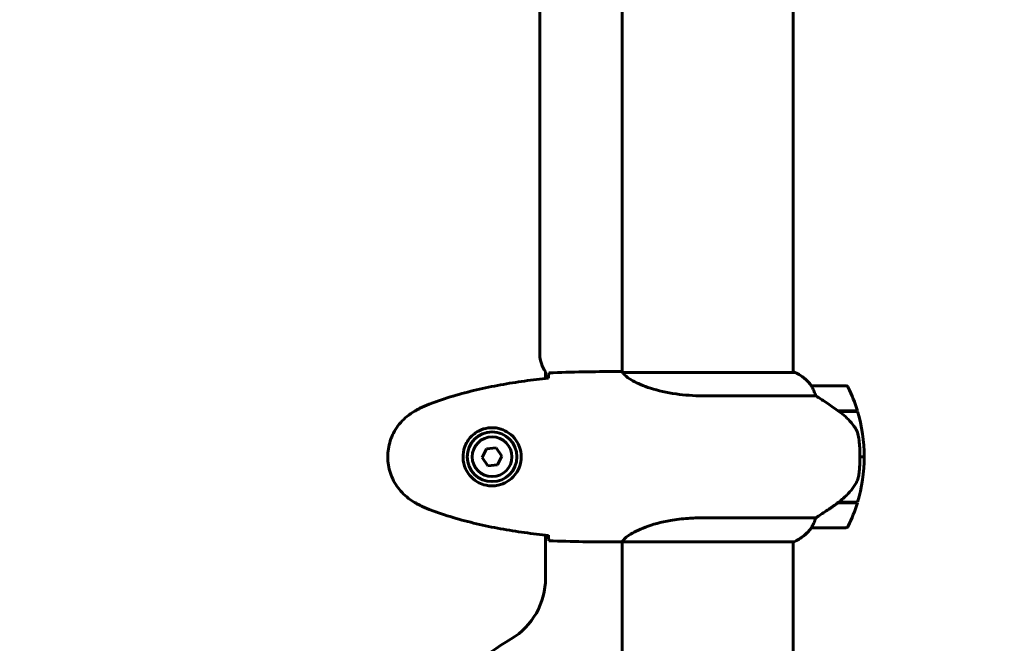
# Model space of a CAD drawing. Units: millimetres. Extents: x 10804 to 19069, y 2774 to 17543.
# Drawn here: x 14774 to 15121, y 7277 to 7496 of the extents above; entities that cross this region are included whole.
import ezdxf

# ---------------------------------------------------------------- set-up
doc = ezdxf.new("R2010")
doc.units = ezdxf.units.MM
doc.header["$LTSCALE"] = 70
doc.layers.add('Widoczne (ISO)', color=7, linetype='Continuous', lineweight=60)
doc.layers.add('Wymiar (ISO)', color=7, linetype='Continuous', lineweight=18, true_color=0x00803f)
doc.styles.add('Tekst etykiety (ISO)', font='tahoma.ttf')
doc.dimstyles.new('Domyślne (ISO)', dxfattribs={"dimscale": 70, "dimtxt": 3.5, "dimasz": 2.5, "dimexe": 3.175, "dimexo": 0, "dimgap": 0.762, "dimtad": 1, "dimtoh": 1, "dimdec": 0, "dimrnd": 1e-08, "dimzin": 0, "dimtxsty": 'Tekst etykiety (ISO)', "dimcen": 0.09, "dimdle": 10, "dimclrd": 256, "dimclre": 256, "dimclrt": 256, "dimadec": 0, "dimazin": 0, "dimtfac": 0.714286, "dimtdec": 0, "dimtmove": 0, "dimatfit": 3, "dimfxl": 1, "dimtolj": 1, "dimtzin": 0, "dimlwd": -1, "dimlwe": -1, "dimarcsym": 0})

# ---------------------------------------------------------------- blocks, each defined once
blk = doc.blocks.new('*D6')
at = {"layer": 'Defpoints', "color": 0, "transparency": 16777216}
for p in [(14901.82, 12192.33), (11116.75, 5632.03), (13496.75, 5632.03)]:
    blk.add_point(p, dxfattribs=at)
at = {"layer": 'Wymiar (ISO)', "transparency": 16777216}
for p, q in [((14901.82, 12192.33), (10894.5, 12192.33)), ((11116.75, 12017.33), (11116.75, 5807.03)), ((13496.75, 5632.03), (10894.5, 5632.03))]:
    blk.add_line(p, q, dxfattribs=at)
for points in [[(11087.58, 12017.33), (11145.91, 12017.33), (11116.75, 12192.33)], [(11087.58, 5807.03), (11145.91, 5807.03), (11116.75, 5632.03)]]:
    blk.add_solid(points, dxfattribs=at)
at = {"layer": 'Wymiar (ISO)', "transparency": 16777216, "insert": (10808.37, 8912.18), "char_height": 245, "attachment_point": 2, "rotation": 90, "style": 'Tekst etykiety (ISO)'}
blk.add_mtext('\\A1;6560', dxfattribs=at)
blk = doc.blocks.new('*D8')
at = {"layer": 'Defpoints', "color": 0, "transparency": 16777216}
for p in [(16800.7, 9897.18), (13474.8, 7154.68), (16800.7, 6454.68)]:
    blk.add_point(p, dxfattribs=at)
at = {"layer": 'Wymiar (ISO)', "transparency": 16777216}
for p, q in [((16800.7, 9897.18), (16800.7, 6232.43)), ((13474.8, 7154.68), (13474.8, 6232.43)), ((13649.8, 6454.68), (16625.7, 6454.68))]:
    blk.add_line(p, q, dxfattribs=at)
for points in [[(13649.8, 6483.84), (13649.8, 6425.51), (13474.8, 6454.68)], [(16625.7, 6483.84), (16625.7, 6425.51), (16800.7, 6454.68)]]:
    blk.add_solid(points, dxfattribs=at)
at = {"layer": 'Wymiar (ISO)', "transparency": 16777216, "insert": (15137.75, 6763.22), "char_height": 245, "attachment_point": 2, "style": 'Tekst etykiety (ISO)'}
blk.add_mtext('\\A1;3326', dxfattribs=at)
blk = doc.blocks.new('*D9')
at = {"layer": 'Defpoints', "color": 0, "transparency": 16777216}
for p in [(14985.52, 10766.77), (13105.19, 7057.58), (13985.52, 7057.58)]:
    blk.add_point(p, dxfattribs=at)
at = {"layer": 'Wymiar (ISO)', "transparency": 16777216}
for p, q in [((14985.52, 10766.77), (12882.94, 10766.77)), ((13105.19, 10591.77), (13105.19, 7232.58)), ((13985.52, 7057.58), (12882.94, 7057.58))]:
    blk.add_line(p, q, dxfattribs=at)
for points in [[(13076.03, 10591.77), (13134.36, 10591.77), (13105.19, 10766.77)], [(13076.03, 7232.58), (13134.36, 7232.58), (13105.19, 7057.58)]]:
    blk.add_solid(points, dxfattribs=at)
at = {"layer": 'Wymiar (ISO)', "transparency": 16777216, "insert": (12796.65, 8912.18), "char_height": 245, "attachment_point": 2, "rotation": 90, "style": 'Tekst etykiety (ISO)'}
blk.add_mtext('\\A1;3709', dxfattribs=at)

msp = doc.modelspace()

# ---------------------------------------------------------------- linework, layer by layer
at = {"layer": 'Widoczne (ISO)'}
for p, q in [((14957.67, 7378.18), (14957.67, 7946.18)), ((14986.67, 7372.02), (14986.67, 7632.27)), ((15046.97, 7371.9), (15046.97, 7632.45)), ((14959.67, 7369.75), (14959.67, 7372.18)), ((14984.37, 7372.18), (14986.12, 7372.18)), ((15047.52, 7371.9), (14986.96, 7371.9)), ((15047.23, 7372.08), (15046.97, 7372.08)), ((15065.47, 7367.18), (15053.47, 7367.18)), ((15015.02, 7363.66), (15054.87, 7363.66)), ((15062.76, 7358.38), (15069.58, 7358.38)), ((15062.84, 7358.32), (15062.84, 7358.38)), ((15063.05, 7358.18), (15069.64, 7358.18)), ((15063.33, 7358.18), (15063.33, 7358.38)), ((15063.55, 7358.38), (15063.55, 7358.18)), ((15064.08, 7358.18), (15064.08, 7358.38)), ((15064.14, 7358.18), (15064.14, 7358.38)), ((15064.41, 7358.38), (15064.41, 7358.18)), ((15064.52, 7358.18), (15064.52, 7358.38)), ((14938.86, 7345.03), (14937.36, 7341.91)), ((14942.31, 7345.3), (14938.86, 7345.03)), ((14944.27, 7342.44), (14942.31, 7345.3)), ((14937.36, 7341.91), (14939.32, 7339.05)), ((14942.77, 7339.32), (14944.27, 7342.44)), ((15070.47, 7342.18), (15071.97, 7342.18)), ((15071.97, 7342.18), (15070.47, 7342.18)), ((14939.32, 7339.05), (14942.77, 7339.32)), ((15062.76, 7325.98), (15062.57, 7325.98)), ((15069.58, 7325.98), (15062.76, 7325.98)), ((15062.84, 7325.98), (15062.84, 7326.17)), ((15069.64, 7326.18), (15062.86, 7326.18)), ((15063.33, 7325.98), (15063.33, 7326.18)), ((15063.55, 7326.18), (15063.55, 7325.98)), ((15064.08, 7325.98), (15064.08, 7326.18)), ((15064.14, 7325.98), (15064.14, 7326.18)), ((15064.41, 7326.18), (15064.41, 7325.98)), ((15064.52, 7325.98), (15064.52, 7326.18)), ((15054.87, 7320.69), (15015.02, 7320.69)), ((15053.47, 7317.18), (15065.47, 7317.18)), ((14959.67, 7299.48), (14959.67, 7314.6)), ((14984.37, 7312.18), (14986.12, 7312.18)), ((14986.67, 7266.77), (14986.67, 7312.26)), ((14986.72, 7312.27), (15047.23, 7312.27)), ((15046.97, 7266.77), (15046.97, 7312.27))]:
    msp.add_line(p, q, dxfattribs=at)
for radius in [8.75, 7]:
    msp.add_circle((14940.82, 7342.18), radius, dxfattribs=at)
for centre, radius, start, end in [((14967.67, 7378.18), 10, 180, 216.8699), ((15047.52, 7371.68), 0.5, 125.3151, 153.6624), ((15040.73, 7357.46), 16, 37.3693, 66.0245), ((15047.52, 7371.4), 0.5, 64.0172, 90), ((15040.73, 7357.46), 16, 37.3693, 64.0172), ((15053.47, 7366.18), 1, 90, 91.4176), ((15065.47, 7366.18), 1, 25.8148, 90), ((15015.85, 7342.18), 56.11, 16.7801, 25.8148), ((15015.85, 7342.18), 56.11, 0, 16.567), ((15015.85, 7342.18), 56.11, 343.433, 0), ((15015.85, 7342.18), 56.11, 334.1852, 343.2199), ((15040.73, 7326.89), 16, 293.9755, 322.6307), ((15040.73, 7326.89), 16, 295.9828, 322.6307), ((15053.47, 7318.18), 1, 268.5824, 270), ((15065.47, 7318.18), 1, 270, 334.1852), ((14934.67, 7299.48), 25, 300.8931, 0), ((15016.82, 7162.18), 135, 120.8931, 149.1069)]:
    msp.add_arc(centre, radius, start, end, dxfattribs=at)
msp.add_ellipse((15061.25, 7326.63), major_axis=(-12.43, -8.81), ratio=0.085302, start_param=1.617054, end_param=1.638925, dxfattribs=at)
for points, knots in [([(14960.73, 7370.13), (14960.74, 7370.36), (14960.75, 7370.58), (14960.78, 7371.17), (14960.8, 7371.48), (14960.82, 7371.71)], [9.0036319, 9.0036319, 9.0036319, 9.0036319, 9.2941564, 9.2941564, 9.8897117, 9.8897117, 9.8897117, 9.8897117]), ([(14986.67, 7372.09), (14986.42, 7372.15), (14986.24, 7372.18), (14986.12, 7372.18), (14986.12, 7372.18), (14986.12, 7372.18)], [2.936644, 2.936644, 2.936644, 2.936644, 3.1347187, 3.1347187, 3.136385, 3.136385, 3.136385, 3.136385]), ([(14987.03, 7371.9), (14986.96, 7371.92), (14986.89, 7371.95), (14986.75, 7372), (14986.67, 7372.02), (14986.54, 7372.07), (14986.48, 7372.09), (14986.39, 7372.12), (14986.35, 7372.13), (14986.29, 7372.15), (14986.28, 7372.15), (14986.23, 7372.16), (14986.22, 7372.18), (14986.12, 7372.18)], [9.0270792, 9.0270792, 9.0270792, 9.0270792, 9.1268237, 9.1268237, 9.259591, 9.259591, 9.3923584, 9.3923584, 9.5251257, 9.5251257, 9.5915094, 9.5915094, 9.6578931, 9.6578931, 9.6578931, 9.6578931]), ([(14986.94, 7371.9), (14986.93, 7371.9), (14986.93, 7371.9), (14986.93, 7371.9), (14986.92, 7371.9), (14986.91, 7371.89), (14986.9, 7371.89), (14986.88, 7371.89), (14986.87, 7371.88), (14986.85, 7371.87), (14986.86, 7371.86), (14986.86, 7371.85), (14986.86, 7371.85), (14986.86, 7371.85)], [-0.6769435, -0.6769435, -0.6769435, -0.6769435, -0.6754271, -0.6754271, -0.6691157, -0.6691157, -0.6591481, -0.6591481, -0.6186601, -0.6186601, -0.5430404, -0.5430404, -0.5428072, -0.5428072, -0.5428072, -0.5428072]), ([(15015.02, 7363.66), (15011.83, 7363.66), (15008.68, 7363.88), (15002.35, 7364.77), (14999.29, 7365.48), (14994.09, 7367.14), (14992.02, 7368.06), (14989.06, 7369.71), (14988.14, 7370.42), (14987.2, 7371.35), (14986.99, 7371.64), (14986.86, 7371.85)], [0.155968, 0.155968, 0.155968, 0.155968, 1.115261, 1.115261, 2.198537, 2.198537, 3.266815, 3.266815, 4.24236, 4.24236, 4.896886, 4.896886, 4.896886, 4.896886]), ([(14960.72, 7369.86), (14957.9, 7369.58), (14955.07, 7369.24), (14949.41, 7368.46), (14946.59, 7368.01), (14940.96, 7366.99), (14938.15, 7366.41), (14932.58, 7365.11), (14929.82, 7364.38), (14924.34, 7362.74), (14921.63, 7361.84), (14918.95, 7360.84)], [5.523572, 5.523572, 5.523572, 5.523572, 6.373336, 6.373336, 7.223204, 7.223204, 8.073072, 8.073072, 8.92294, 8.92294, 9.772808, 9.772808, 9.772808, 9.772808]), ([(15053.66, 7366.61), (15053.61, 7366.72), (15053.54, 7366.86), (15053.43, 7367.1), (15053.43, 7367.15), (15053.43, 7367.17), (15053.44, 7367.17), (15053.44, 7367.18), (15053.44, 7367.18), (15053.44, 7367.18)], [0, 0, 0, 0, 0.0649331, 0.0649331, 0.1383366, 0.1383366, 0.1704192, 0.1704192, 0.1962839, 0.1962839, 0.1962839, 0.1962839]), ([(15054.87, 7363.66), (15054.72, 7364.17), (15054.55, 7364.64), (15054.13, 7365.67), (15053.88, 7366.19), (15053.66, 7366.61)], [0.0001663, 0.0001663, 0.0001663, 0.0001663, 0.190884, 0.190884, 0.4484016, 0.4484016, 0.4484016, 0.4484016]), ([(15063.05, 7358.18), (15061.75, 7359.1), (15060.41, 7360.03), (15058.39, 7361.38), (15057.68, 7361.85), (15056.24, 7362.79), (15055.52, 7363.25), (15054.87, 7363.66)], [0, 0, 0, 0, 0.481827, 0.481827, 0.74882, 0.74882, 1.050013, 1.050013, 1.050013, 1.050013]), ([(14918.95, 7360.84), (14918.57, 7360.7), (14918.2, 7360.55), (14917.45, 7360.24), (14917.09, 7360.07), (14916.35, 7359.74), (14915.99, 7359.56), (14915.28, 7359.2), (14914.92, 7359.02), (14914.21, 7358.64), (14913.87, 7358.44), (14913.52, 7358.24)], [0, 0, 0, 0, 0.1171077, 0.1171077, 0.2342154, 0.2342154, 0.351323, 0.351323, 0.4684307, 0.4684307, 0.5855384, 0.5855384, 0.5855384, 0.5855384]), ([(14913.52, 7358.24), (14912.58, 7357.7), (14911.67, 7357.08), (14910.03, 7355.72), (14909.28, 7355), (14907.94, 7353.48), (14907.34, 7352.67), (14906.29, 7350.98), (14905.83, 7350.1), (14905.07, 7348.3), (14904.77, 7347.37), (14904.31, 7345.48), (14904.16, 7344.52), (14904.01, 7342.59), (14904.02, 7341.63), (14904.18, 7339.71), (14904.34, 7338.75), (14904.8, 7336.87), (14905.11, 7335.95), (14905.87, 7334.17), (14906.32, 7333.3), (14907.37, 7331.64), (14907.96, 7330.85), (14909.27, 7329.36), (14909.99, 7328.66), (14911.62, 7327.31), (14912.55, 7326.67), (14913.52, 7326.11)], [0, 0, 0, 0, 0.309737, 0.309737, 0.601073, 0.601073, 0.885288, 0.885288, 1.162586, 1.162586, 1.437627, 1.437627, 1.709863, 1.709863, 1.980965, 1.980965, 2.253779, 2.253779, 2.525671, 2.525671, 2.801201, 2.801201, 3.078831, 3.078831, 3.362527, 3.362527, 3.680704, 3.680704, 3.680704, 3.680704]), ([(15068.61, 7352.6), (15068.25, 7353.12), (15067.86, 7353.63), (15066.13, 7355.69), (15064.64, 7357.04), (15063.05, 7358.18)], [0.5724832, 0.5724832, 0.5724832, 0.5724832, 0.6422282, 0.6422282, 0.8608733, 0.8608733, 0.8608733, 0.8608733]), ([(14941.19, 7352.42), (14941.87, 7352.39), (14942.54, 7352.3), (14944.21, 7351.91), (14945.16, 7351.52), (14946.54, 7350.7), (14947.01, 7350.36), (14948.32, 7349.25), (14949.08, 7348.36), (14950.12, 7346.55), (14950.47, 7345.74), (14951.02, 7343.73), (14951.13, 7342.48), (14950.93, 7340.24), (14950.69, 7339.25), (14949.92, 7337.34), (14949.38, 7336.46), (14948.1, 7334.89), (14947.35, 7334.22), (14946.05, 7333.35), (14945.56, 7333.07), (14944.51, 7332.6), (14943.97, 7332.4), (14942.76, 7332.09), (14942.09, 7331.98), (14940.26, 7331.88), (14939.08, 7332), (14937.09, 7332.59), (14936.3, 7332.93), (14934.58, 7333.96), (14933.7, 7334.71), (14932.36, 7336.31), (14931.85, 7337.12), (14930.93, 7339.18), (14930.62, 7340.51), (14930.53, 7343.15), (14930.75, 7344.51), (14931.68, 7347.01), (14932.41, 7348.2), (14934.35, 7350.26), (14935.62, 7351.13), (14938.06, 7352.12), (14939.19, 7352.35), (14940.58, 7352.43), (14940.89, 7352.43), (14941.19, 7352.42)], [-6.909916, -6.909916, -6.909916, -6.909916, -6.678187, -6.678187, -6.307421, -6.307421, -6.099272, -6.099272, -5.691755, -5.691755, -5.410793, -5.410793, -5.04443, -5.04443, -4.733913, -4.733913, -4.389128, -4.389128, -4.031248, -4.031248, -3.824879, -3.824879, -3.618512, -3.618512, -3.383004, -3.383004, -3.001582, -3.001582, -2.738223, -2.738223, -2.395647, -2.395647, -2.112934, -2.112934, -1.715272, -1.715272, -1.315068, -1.315068, -0.909692, -0.909692, -0.460238, -0.460238, -0.101058, -0.101058, 0, 0, 0, 0]), ([(15068.61, 7352.6), (15068.99, 7352.06), (15069.31, 7351.45), (15069.82, 7350.09), (15069.99, 7349.36), (15070.08, 7348.58)], [0, 0, 0, 0, 0.2223532, 0.2223532, 0.4551306, 0.4551306, 0.4551306, 0.4551306]), ([(15070.16, 7336.49), (15070.18, 7336.66), (15070.2, 7336.85), (15070.25, 7337.37), (15070.28, 7337.73), (15070.34, 7338.54), (15070.37, 7338.97), (15070.42, 7339.92), (15070.44, 7340.42), (15070.46, 7341.35), (15070.47, 7341.77), (15070.47, 7342.18), (15070.47, 7342.44), (15070.46, 7342.72), (15070.45, 7343.41), (15070.44, 7343.82), (15070.42, 7344.42), (15070.41, 7344.63), (15070.38, 7345.23), (15070.36, 7345.58), (15070.32, 7346.18), (15070.3, 7346.43), (15070.25, 7347.02), (15070.22, 7347.32), (15070.16, 7347.87), (15070.14, 7348.1), (15070.1, 7348.4), (15070.09, 7348.5), (15070.08, 7348.58)], [6.914575, 6.914575, 6.914575, 6.914575, 7.025602, 7.025602, 7.185634, 7.185634, 7.334276, 7.334276, 7.470354, 7.470354, 7.570079, 7.570079, 7.570079, 7.635772, 7.635772, 7.74088, 7.74088, 7.801274, 7.801274, 7.91791, 7.91791, 8.016058, 8.016058, 8.170389, 8.170389, 8.327265, 8.327265, 8.406835, 8.406835, 8.406835, 8.406835]), ([(15068.81, 7332.43), (15068.96, 7332.66), (15069.1, 7332.91), (15069.35, 7333.42), (15069.47, 7333.68), (15069.67, 7334.22), (15069.76, 7334.49), (15069.92, 7335.05), (15069.98, 7335.33), (15070.09, 7335.91), (15070.13, 7336.2), (15070.16, 7336.49)], [0, 0, 0, 0, 0.0831461, 0.0831461, 0.1662923, 0.1662923, 0.2494384, 0.2494384, 0.3325845, 0.3325845, 0.4157306, 0.4157306, 0.4157306, 0.4157306]), ([(15062.85, 7326.17), (15063.33, 7326.52), (15063.8, 7326.88), (15064.71, 7327.64), (15065.15, 7328.04), (15065.99, 7328.85), (15066.39, 7329.27), (15067.15, 7330.14), (15067.51, 7330.58), (15068.19, 7331.49), (15068.51, 7331.95), (15068.81, 7332.43)], [0, 0, 0, 0, 0.1751235, 0.1751235, 0.3502469, 0.3502469, 0.5253704, 0.5253704, 0.7004938, 0.7004938, 0.8756173, 0.8756173, 0.8756173, 0.8756173]), ([(14913.52, 7326.11), (14913.87, 7325.91), (14914.21, 7325.71), (14914.92, 7325.33), (14915.28, 7325.15), (14915.99, 7324.79), (14916.35, 7324.61), (14917.09, 7324.28), (14917.45, 7324.11), (14918.2, 7323.8), (14918.57, 7323.65), (14918.95, 7323.51)], [0, 0, 0, 0, 0.1171077, 0.1171077, 0.2342154, 0.2342154, 0.351323, 0.351323, 0.4684307, 0.4684307, 0.5855384, 0.5855384, 0.5855384, 0.5855384]), ([(15054.87, 7320.69), (15055.18, 7320.89), (15055.51, 7321.09), (15056.98, 7322.04), (15058.25, 7322.87), (15060.62, 7324.47), (15061.7, 7325.22), (15062.76, 7325.98)], [-2.553905, -2.553905, -2.553905, -2.553905, -2.410923, -2.410923, -1.933986, -1.933986, -1.54469, -1.54469, -1.54469, -1.54469]), ([(14918.95, 7323.51), (14921.63, 7322.51), (14924.34, 7321.61), (14929.82, 7319.97), (14932.58, 7319.25), (14938.15, 7317.94), (14940.96, 7317.36), (14946.59, 7316.34), (14949.41, 7315.89), (14955.07, 7315.11), (14957.9, 7314.78), (14960.72, 7314.49)], [0, 0, 0, 0, 0.849868, 0.849868, 1.699736, 1.699736, 2.549604, 2.549604, 3.399472, 3.399472, 4.249236, 4.249236, 4.249236, 4.249236]), ([(14986.72, 7312.27), (14986.81, 7312.41), (14986.97, 7312.73), (14987.75, 7313.56), (14988.29, 7314.04), (14990.49, 7315.53), (14992.5, 7316.55), (14997.36, 7318.33), (15000.35, 7319.15), (15005.69, 7320.08), (15007.77, 7320.34), (15011.59, 7320.63), (15013.3, 7320.69), (15015.02, 7320.69)], [0.437394, 0.437394, 0.437394, 0.437394, 1.335665, 1.335665, 2.108644, 2.108644, 3.44936, 3.44936, 4.840595, 4.840595, 5.656639, 5.656639, 6.296646, 6.296646, 6.296646, 6.296646]), ([(15053.66, 7317.74), (15053.84, 7318.07), (15054.03, 7318.46), (15054.45, 7319.44), (15054.68, 7320.04), (15054.87, 7320.69)], [0, 0, 0, 0, 0.2028161, 0.2028161, 0.4461333, 0.4461333, 0.4461333, 0.4461333]), ([(15053.44, 7317.18), (15053.44, 7317.18), (15053.44, 7317.18), (15053.43, 7317.18), (15053.42, 7317.2), (15053.45, 7317.3), (15053.48, 7317.36), (15053.55, 7317.52), (15053.6, 7317.61), (15053.66, 7317.74)], [0, 0, 0, 0, 0.0892681, 0.0892681, 0.2434802, 0.2434802, 0.344433, 0.344433, 0.4329441, 0.4329441, 0.4329441, 0.4329441]), ([(14960.82, 7312.64), (14960.8, 7312.87), (14960.78, 7313.18), (14960.75, 7313.77), (14960.74, 7313.99), (14960.73, 7314.22)], [34.7828406, 34.7828406, 34.7828406, 34.7828406, 35.3783959, 35.3783959, 35.6691337, 35.6691337, 35.6691337, 35.6691337]), ([(14986.72, 7312.27), (14986.45, 7312.21), (14986.25, 7312.18), (14986.12, 7312.18), (14986.12, 7312.18), (14986.12, 7312.18)], [2.9230718, 2.9230718, 2.9230718, 2.9230718, 3.1347187, 3.1347187, 3.136385, 3.136385, 3.136385, 3.136385])]:
    msp.add_open_spline(points, degree=3, knots=knots, dxfattribs=at)
for points in [[(14984.37, 7372.18), (14976.88, 7372.18), (14968.91, 7372.1), (14960.82, 7371.71)], [(14960.82, 7371.71), (14968.91, 7372.1), (14976.88, 7372.18), (14984.37, 7372.18)], [(14986.94, 7371.9), (14986.94, 7371.9), (14986.95, 7371.9), (14986.96, 7371.9)], [(14960.72, 7369.84), (14960.73, 7369.94), (14960.73, 7370.04), (14960.73, 7370.13)], [(14960.73, 7314.22), (14960.73, 7314.32), (14960.73, 7314.41), (14960.72, 7314.52)], [(14960.82, 7312.64), (14968.91, 7312.26), (14976.88, 7312.18), (14984.37, 7312.18)], [(14984.37, 7312.18), (14976.88, 7312.18), (14968.91, 7312.26), (14960.82, 7312.64)]]:
    msp.add_open_spline(points, degree=3, dxfattribs=at)

# ---------------------------------------------------------------- dimensions: what is measured, and where the dimension line sits
at = {"layer": 'Wymiar (ISO)'}
for base, p1, p2, picture, middle in [((11116.75, 5632.03), (14901.82, 12192.33), (13496.75, 5632.03), '*D6', (11116.75, 8912.18)), ((13105.19, 7057.58), (14985.52, 10766.77), (13985.52, 7057.58), '*D9', (13105.19, 8912.18))]:
    dim = msp.add_linear_dim(base=base, p1=p1, p2=p2, angle=90, dimstyle='Domyślne (ISO)', override={"dimtoh": 0, "dimdec": 0, "dimtp": 0, "dimtm": 0, "dimtdec": 0, "dimtofl": 0, "dimatfit": 1}, dxfattribs=at)
    dim.commit()
    dim.dimension.update_dxf_attribs({"geometry": picture, "text_midpoint": middle, "dimtype": 160})
dim = msp.add_linear_dim(base=(16800.7, 6454.68), p1=(13474.8, 7154.68), p2=(16800.7, 9897.18), dimstyle='Domyślne (ISO)', override={"dimtoh": 0, "dimdec": 0, "dimtp": 0, "dimtm": 0, "dimtdec": 0, "dimtofl": 0, "dimatfit": 1}, dxfattribs=at)
dim.commit()
dim.dimension.update_dxf_attribs({"geometry": '*D8', "text_midpoint": (15137.75, 6454.68), "dimtype": 160})

doc.saveas('drawing.dxf')
